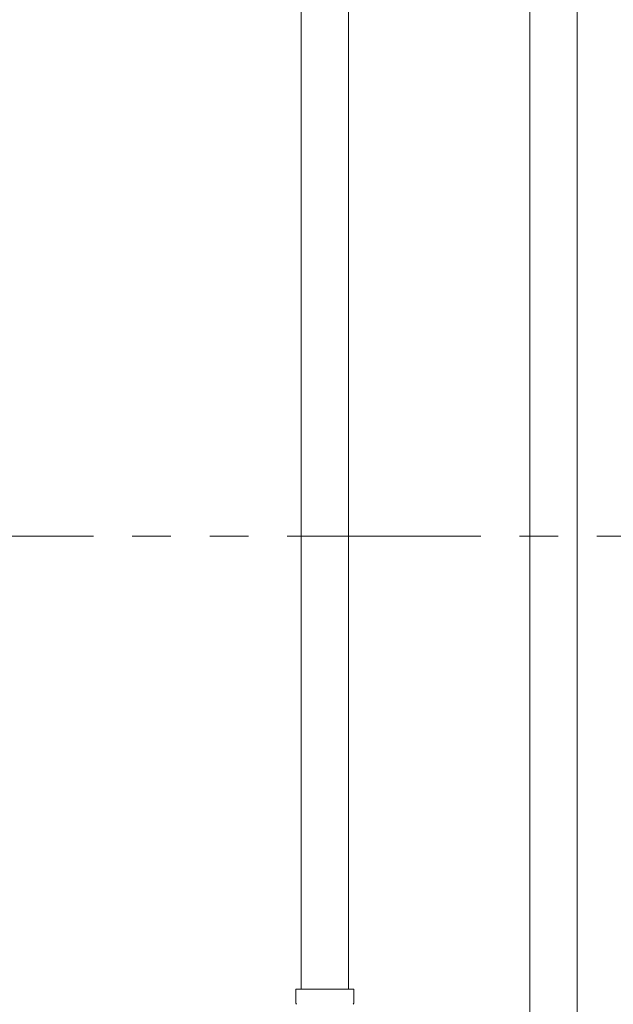
# Model space of a CAD drawing. Units: millimetres. Extents: x 3797 to 15708, y 3126 to 10075.
# Drawn here: x 7559 to 7754, y 4426 to 4749 of the extents above; entities that cross this region are included whole.
import ezdxf

# ---------------------------------------------------------------- set-up
doc = ezdxf.new("R2010")
doc.units = ezdxf.units.MM
doc.linetypes.add('PHANTOM', pattern=[63.5, 31.75, -6.35, 6.35, -6.35, 6.35, -6.35])
doc.linetypes.add('実線', pattern=[0])
doc.layers.add('NoLayerName_010', color=7, linetype='Continuous')
doc.layers.add('ガス管', color=7, linetype='Continuous')

msp = doc.modelspace()

# ---------------------------------------------------------------- linework, layer by layer
at = {"color": 1, "linetype": 'PHANTOM', "lineweight": 13, "ltscale": 2}
msp.add_line((6122.74, 4579.72), (8102.62, 4579.72), dxfattribs=at)
at = {"layer": 'NoLayerName_010', "color": 3, "linetype": 'Continuous', "lineweight": 9}
for p, q in [((7726.36, 5065.9), (7726.36, 4139.9)), ((7741.86, 5065.9), (7741.86, 4139.9))]:
    msp.add_line(p, q, dxfattribs=at)
at = {"layer": 'ガス管', "color": 6, "linetype": '実線', "lineweight": 9, "ltscale": 0.001}
for p, q in [((7651.36, 4967.15), (7651.36, 4431.15)), ((7666.86, 4967.15), (7666.86, 4431.15)), ((7649.56, 4431.15), (7668.66, 4431.15)), ((7649.56, 4431.15), (7649.56, 4426.92)), ((7668.66, 4431.15), (7668.66, 4426.92))]:
    msp.add_line(p, q, dxfattribs=at)
for centre, start, end in [((7650.56, 4426.92), 180, 225), ((7667.66, 4426.92), 315, 0)]:
    msp.add_arc(centre, 1, start, end, dxfattribs=at)

doc.saveas('drawing.dxf')
